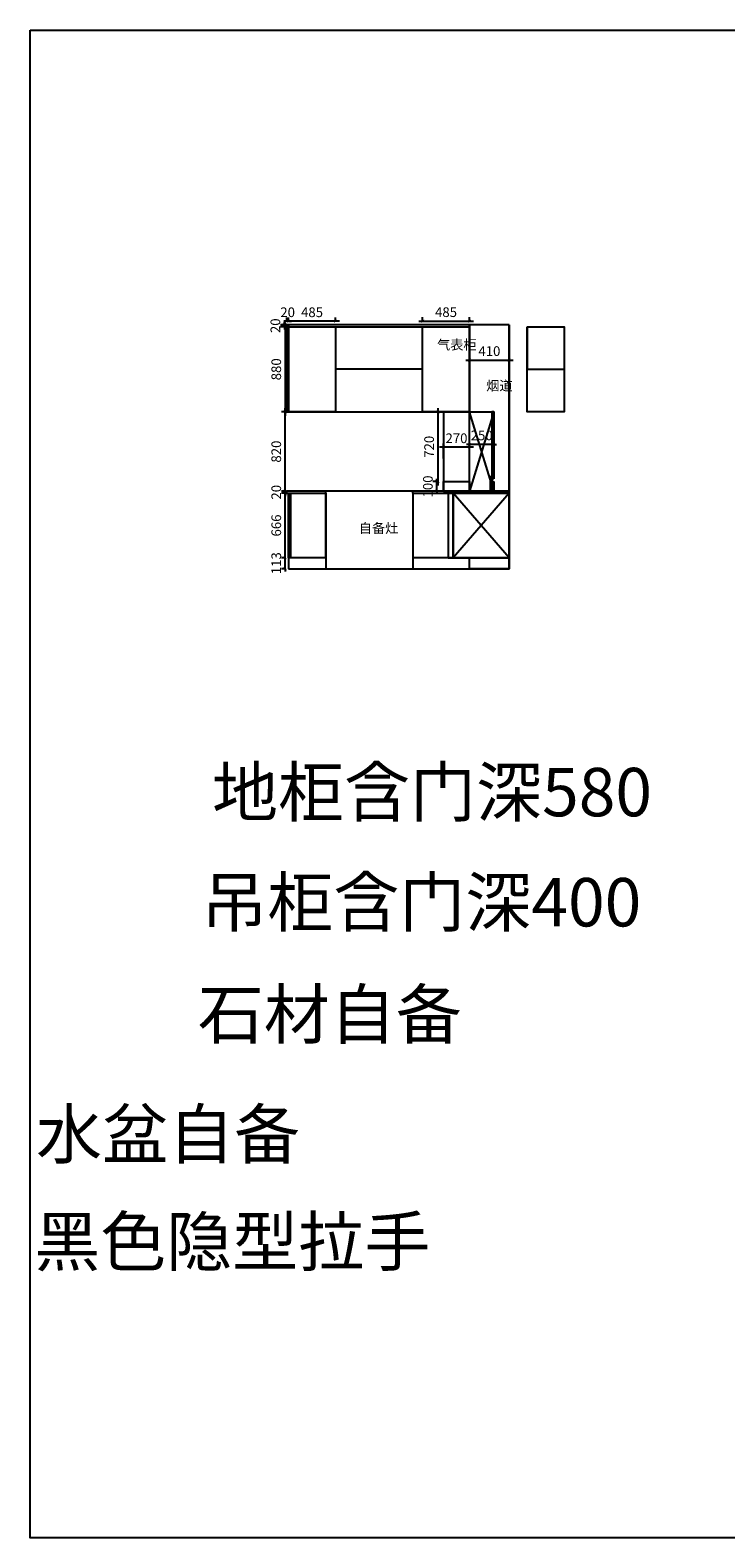
# Model space of a CAD drawing. Units: millimetres. Extents: x -1184809 to -1166696, y -330743 to -315172.
# Drawn here: x -1184809 to -1177618, y -330743 to -315172 of the extents above; entities that cross this region are included whole.
import ezdxf

# ---------------------------------------------------------------- set-up
doc = ezdxf.new("R2010")
doc.units = ezdxf.units.MM
doc.header["$MEASUREMENT"] = 0
doc.layers.add('ZB_厨柜', color=7, linetype='Continuous')
doc.styles.add('ZB_宋体', font='txt')
doc.dimstyles.new('zbom_厨柜', dxfattribs={"dimtxt": 100, "dimasz": 30, "dimexe": 40, "dimexo": 240, "dimgap": 30, "dimtad": 1, "dimdec": 0, "dimdsep": 46, "dimtxsty": 'ZB_宋体', "dimblk": 'ARCHTICK', "dimcen": 2.5, "dimdle": 40, "dimclrd": 1, "dimclre": 1, "dimclrt": 2, "dimadec": 0, "dimazin": 0, "dimtfac": 1, "dimtdec": 0, "dimtix": 1, "dimtmove": 2, "dimatfit": 3, "dimfxl": 1, "dimarcsym": 0})

# ---------------------------------------------------------------- blocks, each defined once
blk = doc.blocks.new('_ArchTick')
at = {"color": 0, "linetype": 'ByBlock', "const_width": 0.15}
blk.add_lwpolyline([(-0.5, -0.5), (0.5, 0.5)], dxfattribs=at)
blk = doc.blocks.new('*D61')
at = {"layer": 'Defpoints', "color": 0, "linetype": 'ByBlock', "transparency": 16777216}
for p in [(-1180752, -318215), (-1180267, -318178), (-1180267, -318215)]:
    blk.add_point(p, dxfattribs=at)
at = {"layer": 'ZB_厨柜', "color": 1, "linetype": 'ByBlock', "lineweight": -2, "transparency": 16777216}
for p, q in [((-1180792, -318178), (-1180227, -318178)), ((-1180752, -318178), (-1180752, -318138)), ((-1180267, -318178), (-1180267, -318138))]:
    blk.add_line(p, q, dxfattribs=at)
at = {"layer": 'ZB_厨柜', "color": 1, "linetype": 'ByBlock', "lineweight": -2, "transparency": 16777216, "xscale": 30, "yscale": 30, "zscale": 30, "rotation": 180}
blk.add_blockref('_ArchTick', (-1180752, -318178), dxfattribs=at)
at = {"layer": 'ZB_厨柜', "color": 1, "linetype": 'ByBlock', "lineweight": -2, "transparency": 16777216, "xscale": 30, "yscale": 30, "zscale": 30}
blk.add_blockref('_ArchTick', (-1180267, -318178), dxfattribs=at)
at = {"layer": 'ZB_厨柜', "color": 2, "linetype": 'ByBlock', "transparency": 16777216, "insert": (-1180510, -318098), "char_height": 100, "attachment_point": 5, "style": 'ZB_宋体'}
blk.add_mtext('485', dxfattribs=at)
blk = doc.blocks.new('*D62')
at = {"layer": 'Defpoints', "color": 0, "linetype": 'ByBlock', "transparency": 16777216}
for p in [(-1179857, -318580), (-1180267, -318617), (-1179857, -318617)]:
    blk.add_point(p, dxfattribs=at)
at = {"layer": 'ZB_厨柜', "color": 1, "linetype": 'ByBlock', "lineweight": -2, "transparency": 16777216}
for p, q in [((-1180307, -318580), (-1179817, -318580)), ((-1180267, -318580), (-1180267, -318540)), ((-1179857, -318580), (-1179857, -318540))]:
    blk.add_line(p, q, dxfattribs=at)
at = {"layer": 'ZB_厨柜', "color": 1, "linetype": 'ByBlock', "lineweight": -2, "transparency": 16777216, "xscale": 30, "yscale": 30, "zscale": 30, "rotation": 180}
blk.add_blockref('_ArchTick', (-1180267, -318580), dxfattribs=at)
at = {"layer": 'ZB_厨柜', "color": 1, "linetype": 'ByBlock', "lineweight": -2, "transparency": 16777216, "xscale": 30, "yscale": 30, "zscale": 30}
blk.add_blockref('_ArchTick', (-1179857, -318580), dxfattribs=at)
at = {"layer": 'ZB_厨柜', "color": 2, "linetype": 'ByBlock', "transparency": 16777216, "insert": (-1180062, -318500), "char_height": 100, "attachment_point": 5, "style": 'ZB_宋体'}
blk.add_mtext('410', dxfattribs=at)
blk = doc.blocks.new('*D63')
at = {"layer": 'Defpoints', "color": 0, "linetype": 'ByBlock', "transparency": 16777216}
for p in [(-1182172, -320621), (-1182137, -320621), (-1182137, -320734)]:
    blk.add_point(p, dxfattribs=at)
at = {"layer": 'ZB_厨柜', "color": 1, "linetype": 'ByBlock', "lineweight": -2, "transparency": 16777216}
for p, q in [((-1182172, -320621), (-1182172, -320591)), ((-1182172, -320621), (-1182212, -320621)), ((-1182172, -320734), (-1182212, -320734)), ((-1182172, -320734), (-1182172, -320621)), ((-1182172, -320734), (-1182172, -320764))]:
    blk.add_line(p, q, dxfattribs=at)
at = {"layer": 'ZB_厨柜', "color": 1, "linetype": 'ByBlock', "lineweight": -2, "transparency": 16777216, "xscale": 30, "yscale": 30, "zscale": 30}
for p, rotation in [((-1182172, -320621), 270), ((-1182172, -320734), 90)]:
    blk.add_blockref('_ArchTick', p, dxfattribs=dict(at, rotation=rotation))
at = {"layer": 'ZB_厨柜', "color": 2, "linetype": 'ByBlock', "transparency": 16777216, "insert": (-1182252, -320678), "char_height": 100, "attachment_point": 5, "rotation": 90, "style": 'ZB_宋体'}
blk.add_mtext('113', dxfattribs=at)
blk = doc.blocks.new('*D64')
at = {"layer": 'Defpoints', "color": 0, "linetype": 'ByBlock', "transparency": 16777216}
for p in [(-1182172, -319955), (-1182137, -319955), (-1182137, -320621)]:
    blk.add_point(p, dxfattribs=at)
at = {"layer": 'ZB_厨柜', "color": 1, "linetype": 'ByBlock', "lineweight": -2, "transparency": 16777216}
for p, q in [((-1182172, -319955), (-1182212, -319955)), ((-1182172, -320661), (-1182172, -319915)), ((-1182172, -320621), (-1182212, -320621))]:
    blk.add_line(p, q, dxfattribs=at)
at = {"layer": 'ZB_厨柜', "color": 1, "linetype": 'ByBlock', "lineweight": -2, "transparency": 16777216, "xscale": 30, "yscale": 30, "zscale": 30}
for p, rotation in [((-1182172, -319955), 90), ((-1182172, -320621), 270)]:
    blk.add_blockref('_ArchTick', p, dxfattribs=dict(at, rotation=rotation))
at = {"layer": 'ZB_厨柜', "color": 2, "linetype": 'ByBlock', "transparency": 16777216, "insert": (-1182252, -320288), "char_height": 100, "attachment_point": 5, "rotation": 90, "style": 'ZB_宋体'}
blk.add_mtext('666', dxfattribs=at)
blk = doc.blocks.new('*D65')
at = {"layer": 'Defpoints', "color": 0, "linetype": 'ByBlock', "transparency": 16777216}
for p in [(-1182172, -319935), (-1182157, -319935), (-1182137, -319955)]:
    blk.add_point(p, dxfattribs=at)
at = {"layer": 'ZB_厨柜', "color": 1, "linetype": 'ByBlock', "lineweight": -2, "transparency": 16777216}
for p, q in [((-1182172, -319935), (-1182212, -319935)), ((-1182172, -319955), (-1182212, -319955)), ((-1182172, -319935), (-1182172, -319905)), ((-1182172, -319955), (-1182172, -319935)), ((-1182172, -319955), (-1182172, -319985))]:
    blk.add_line(p, q, dxfattribs=at)
at = {"layer": 'ZB_厨柜', "color": 1, "linetype": 'ByBlock', "lineweight": -2, "transparency": 16777216, "xscale": 30, "yscale": 30, "zscale": 30}
for p, rotation in [((-1182172, -319935), 270), ((-1182172, -319955), 90)]:
    blk.add_blockref('_ArchTick', p, dxfattribs=dict(at, rotation=rotation))
at = {"layer": 'ZB_厨柜', "color": 2, "linetype": 'ByBlock', "transparency": 16777216, "insert": (-1182252, -319945), "char_height": 100, "attachment_point": 5, "rotation": 90, "style": 'ZB_宋体'}
blk.add_mtext('20', dxfattribs=at)
blk = doc.blocks.new('*D66')
at = {"layer": 'Defpoints', "color": 0, "linetype": 'ByBlock', "transparency": 16777216}
for p in [(-1182172, -319115), (-1182157, -319115), (-1182157, -319935)]:
    blk.add_point(p, dxfattribs=at)
at = {"layer": 'ZB_厨柜', "color": 1, "linetype": 'ByBlock', "lineweight": -2, "transparency": 16777216}
for p, q in [((-1182172, -319115), (-1182212, -319115)), ((-1182172, -319975), (-1182172, -319075)), ((-1182172, -319935), (-1182212, -319935))]:
    blk.add_line(p, q, dxfattribs=at)
at = {"layer": 'ZB_厨柜', "color": 1, "linetype": 'ByBlock', "lineweight": -2, "transparency": 16777216, "xscale": 30, "yscale": 30, "zscale": 30}
for p, rotation in [((-1182172, -319115), 90), ((-1182172, -319935), 270)]:
    blk.add_blockref('_ArchTick', p, dxfattribs=dict(at, rotation=rotation))
at = {"layer": 'ZB_厨柜', "color": 2, "linetype": 'ByBlock', "transparency": 16777216, "insert": (-1182252, -319525), "char_height": 100, "attachment_point": 5, "rotation": 90, "style": 'ZB_宋体'}
blk.add_mtext('820', dxfattribs=at)
blk = doc.blocks.new('*D67')
at = {"layer": 'Defpoints', "color": 0, "linetype": 'ByBlock', "transparency": 16777216}
for p in [(-1182137, -318179), (-1182137, -318215), (-1181652, -318215)]:
    blk.add_point(p, dxfattribs=at)
at = {"layer": 'ZB_厨柜', "color": 1, "linetype": 'ByBlock', "lineweight": -2, "transparency": 16777216}
for p, q in [((-1181612, -318179), (-1182177, -318179)), ((-1182137, -318179), (-1182137, -318139)), ((-1181652, -318179), (-1181652, -318139))]:
    blk.add_line(p, q, dxfattribs=at)
at = {"layer": 'ZB_厨柜', "color": 1, "linetype": 'ByBlock', "lineweight": -2, "transparency": 16777216, "xscale": 30, "yscale": 30, "zscale": 30, "rotation": 180}
blk.add_blockref('_ArchTick', (-1182137, -318179), dxfattribs=at)
at = {"layer": 'ZB_厨柜', "color": 1, "linetype": 'ByBlock', "lineweight": -2, "transparency": 16777216, "xscale": 30, "yscale": 30, "zscale": 30}
blk.add_blockref('_ArchTick', (-1181652, -318179), dxfattribs=at)
at = {"layer": 'ZB_厨柜', "color": 2, "linetype": 'ByBlock', "transparency": 16777216, "insert": (-1181895, -318099), "char_height": 100, "attachment_point": 5, "style": 'ZB_宋体'}
blk.add_mtext('485', dxfattribs=at)
blk = doc.blocks.new('*D68')
at = {"layer": 'Defpoints', "color": 0, "linetype": 'ByBlock', "transparency": 16777216}
for p in [(-1182157, -318179), (-1182157, -318215), (-1182137, -318215)]:
    blk.add_point(p, dxfattribs=at)
at = {"layer": 'ZB_厨柜', "color": 1, "linetype": 'ByBlock', "lineweight": -2, "transparency": 16777216}
for p, q in [((-1182157, -318179), (-1182187, -318179)), ((-1182157, -318179), (-1182157, -318139)), ((-1182137, -318179), (-1182157, -318179)), ((-1182137, -318179), (-1182137, -318139)), ((-1182137, -318179), (-1182107, -318179))]:
    blk.add_line(p, q, dxfattribs=at)
at = {"layer": 'ZB_厨柜', "color": 1, "linetype": 'ByBlock', "lineweight": -2, "transparency": 16777216, "xscale": 30, "yscale": 30, "zscale": 30}
blk.add_blockref('_ArchTick', (-1182157, -318179), dxfattribs=at)
at = {"layer": 'ZB_厨柜', "color": 1, "linetype": 'ByBlock', "lineweight": -2, "transparency": 16777216, "xscale": 30, "yscale": 30, "zscale": 30, "rotation": 180}
blk.add_blockref('_ArchTick', (-1182137, -318179), dxfattribs=at)
at = {"layer": 'ZB_厨柜', "color": 2, "linetype": 'ByBlock', "transparency": 16777216, "insert": (-1182147, -318099), "char_height": 100, "attachment_point": 5, "style": 'ZB_宋体'}
blk.add_mtext('20', dxfattribs=at)
blk = doc.blocks.new('*D69')
at = {"layer": 'Defpoints', "color": 0, "linetype": 'ByBlock', "transparency": 16777216}
for p in [(-1180267, -319451), (-1180267, -319935), (-1180017, -319935)]:
    blk.add_point(p, dxfattribs=at)
at = {"layer": 'ZB_厨柜', "color": 1, "linetype": 'ByBlock', "lineweight": -2, "transparency": 16777216}
for p, q in [((-1180267, -319451), (-1180297, -319451)), ((-1180267, -319651), (-1180267, -319411)), ((-1180017, -319451), (-1180267, -319451)), ((-1180017, -319651), (-1180017, -319411)), ((-1180017, -319451), (-1179987, -319451))]:
    blk.add_line(p, q, dxfattribs=at)
at = {"layer": 'ZB_厨柜', "color": 1, "linetype": 'ByBlock', "lineweight": -2, "transparency": 16777216, "xscale": 30, "yscale": 30, "zscale": 30}
blk.add_blockref('_ArchTick', (-1180267, -319451), dxfattribs=at)
at = {"layer": 'ZB_厨柜', "color": 1, "linetype": 'ByBlock', "lineweight": -2, "transparency": 16777216, "xscale": 30, "yscale": 30, "zscale": 30, "rotation": 180}
blk.add_blockref('_ArchTick', (-1180017, -319451), dxfattribs=at)
at = {"layer": 'ZB_厨柜', "color": 2, "linetype": 'ByBlock', "transparency": 16777216, "insert": (-1180142, -319371), "char_height": 100, "attachment_point": 5, "style": 'ZB_宋体'}
blk.add_mtext('250', dxfattribs=at)
blk = doc.blocks.new('*D70')
at = {"layer": 'Defpoints', "color": 0, "linetype": 'ByBlock', "transparency": 16777216}
for p in [(-1180537, -319480), (-1180537, -319835), (-1180267, -319835)]:
    blk.add_point(p, dxfattribs=at)
at = {"layer": 'ZB_厨柜', "color": 1, "linetype": 'ByBlock', "lineweight": -2, "transparency": 16777216}
for p, q in [((-1180227, -319480), (-1180577, -319480)), ((-1180537, -319595), (-1180537, -319440)), ((-1180267, -319595), (-1180267, -319440))]:
    blk.add_line(p, q, dxfattribs=at)
at = {"layer": 'ZB_厨柜', "color": 1, "linetype": 'ByBlock', "lineweight": -2, "transparency": 16777216, "xscale": 30, "yscale": 30, "zscale": 30, "rotation": 180}
blk.add_blockref('_ArchTick', (-1180537, -319480), dxfattribs=at)
at = {"layer": 'ZB_厨柜', "color": 1, "linetype": 'ByBlock', "lineweight": -2, "transparency": 16777216, "xscale": 30, "yscale": 30, "zscale": 30}
blk.add_blockref('_ArchTick', (-1180267, -319480), dxfattribs=at)
at = {"layer": 'ZB_厨柜', "color": 2, "linetype": 'ByBlock', "transparency": 16777216, "insert": (-1180402, -319400), "char_height": 100, "attachment_point": 5, "style": 'ZB_宋体'}
blk.add_mtext('270', dxfattribs=at)
blk = doc.blocks.new('*D71')
at = {"layer": 'Defpoints', "color": 0, "linetype": 'ByBlock', "transparency": 16777216}
for p in [(-1180605, -319835), (-1180537, -319835), (-1180537, -319935)]:
    blk.add_point(p, dxfattribs=at)
at = {"layer": 'ZB_厨柜', "color": 1, "linetype": 'ByBlock', "lineweight": -2, "transparency": 16777216}
for p, q in [((-1180605, -319835), (-1180605, -319805)), ((-1180605, -319835), (-1180645, -319835)), ((-1180605, -319935), (-1180645, -319935)), ((-1180605, -319935), (-1180605, -319835)), ((-1180605, -319935), (-1180605, -319965))]:
    blk.add_line(p, q, dxfattribs=at)
at = {"layer": 'ZB_厨柜', "color": 1, "linetype": 'ByBlock', "lineweight": -2, "transparency": 16777216, "xscale": 30, "yscale": 30, "zscale": 30}
for p, rotation in [((-1180605, -319835), 270), ((-1180605, -319935), 90)]:
    blk.add_blockref('_ArchTick', p, dxfattribs=dict(at, rotation=rotation))
at = {"layer": 'ZB_厨柜', "color": 2, "linetype": 'ByBlock', "transparency": 16777216, "insert": (-1180685, -319885), "char_height": 100, "attachment_point": 5, "rotation": 90, "style": 'ZB_宋体'}
blk.add_mtext('100', dxfattribs=at)
blk = doc.blocks.new('*D72')
at = {"layer": 'Defpoints', "color": 0, "linetype": 'ByBlock', "transparency": 16777216}
for p in [(-1180592, -319115), (-1180537, -319115), (-1180537, -319835)]:
    blk.add_point(p, dxfattribs=at)
at = {"layer": 'ZB_厨柜', "color": 1, "linetype": 'ByBlock', "lineweight": -2, "transparency": 16777216}
for p, q in [((-1180592, -319115), (-1180632, -319115)), ((-1180592, -319875), (-1180592, -319075)), ((-1180592, -319835), (-1180632, -319835))]:
    blk.add_line(p, q, dxfattribs=at)
at = {"layer": 'ZB_厨柜', "color": 1, "linetype": 'ByBlock', "lineweight": -2, "transparency": 16777216, "xscale": 30, "yscale": 30, "zscale": 30}
for p, rotation in [((-1180592, -319115), 90), ((-1180592, -319835), 270)]:
    blk.add_blockref('_ArchTick', p, dxfattribs=dict(at, rotation=rotation))
at = {"layer": 'ZB_厨柜', "color": 2, "linetype": 'ByBlock', "transparency": 16777216, "insert": (-1180672, -319475), "char_height": 100, "attachment_point": 5, "rotation": 90, "style": 'ZB_宋体'}
blk.add_mtext('720', dxfattribs=at)
blk = doc.blocks.new('*D100')
at = {"layer": 'Defpoints', "color": 0, "linetype": 'ByBlock', "transparency": 16777216}
for p in [(-1182181, -318215), (-1182137, -318215), (-1182137, -318235)]:
    blk.add_point(p, dxfattribs=at)
at = {"layer": 'ZB_厨柜', "color": 1, "linetype": 'ByBlock', "lineweight": -2, "transparency": 16777216}
for p, q in [((-1182181, -318215), (-1182221, -318215)), ((-1182181, -318235), (-1182221, -318235)), ((-1182181, -318215), (-1182181, -318185)), ((-1182181, -318235), (-1182181, -318215)), ((-1182181, -318235), (-1182181, -318265))]:
    blk.add_line(p, q, dxfattribs=at)
at = {"layer": 'ZB_厨柜', "color": 1, "linetype": 'ByBlock', "lineweight": -2, "transparency": 16777216, "xscale": 30, "yscale": 30, "zscale": 30}
for p, rotation in [((-1182181, -318215), 270), ((-1182181, -318235), 90)]:
    blk.add_blockref('_ArchTick', p, dxfattribs=dict(at, rotation=rotation))
at = {"layer": 'ZB_厨柜', "color": 2, "linetype": 'ByBlock', "transparency": 16777216, "insert": (-1182261, -318225), "char_height": 100, "attachment_point": 5, "rotation": 90, "style": 'ZB_宋体'}
blk.add_mtext('20', dxfattribs=at)
blk = doc.blocks.new('*D101')
at = {"layer": 'Defpoints', "color": 0, "linetype": 'ByBlock', "transparency": 16777216}
for p in [(-1182137, -318235), (-1182172, -319115), (-1182137, -319115)]:
    blk.add_point(p, dxfattribs=at)
at = {"layer": 'ZB_厨柜', "color": 1, "linetype": 'ByBlock', "lineweight": -2, "transparency": 16777216}
for p, q in [((-1182172, -318235), (-1182212, -318235)), ((-1182172, -318195), (-1182172, -319155)), ((-1182172, -319115), (-1182212, -319115))]:
    blk.add_line(p, q, dxfattribs=at)
at = {"layer": 'ZB_厨柜', "color": 1, "linetype": 'ByBlock', "lineweight": -2, "transparency": 16777216, "xscale": 30, "yscale": 30, "zscale": 30}
for p, rotation in [((-1182172, -318235), 90), ((-1182172, -319115), 270)]:
    blk.add_blockref('_ArchTick', p, dxfattribs=dict(at, rotation=rotation))
at = {"layer": 'ZB_厨柜', "color": 2, "linetype": 'ByBlock', "transparency": 16777216, "insert": (-1182252, -318675), "char_height": 100, "attachment_point": 5, "rotation": 90, "style": 'ZB_宋体'}
blk.add_mtext('880', dxfattribs=at)

msp = doc.modelspace()

# ---------------------------------------------------------------- linework, layer by layer
at = {"layer": 'ZB_厨柜', "color": 7, "linetype": 'ByBlock'}
for p, q in [((-1182137.4, -318215.3), (-1182137.4, -318235.3)), ((-1182137.4, -318235.3), (-1180267.4, -318235.3)), ((-1179669.9, -318235.3), (-1179669.9, -318675.3)), ((-1179669.9, -318675.3), (-1179289.9, -318675.3)), ((-1180053.4, -319805.3), (-1180053.4, -319785.3)), ((-1180037.4, -319785.3), (-1180053.4, -319785.3)), ((-1180053.4, -319805.3), (-1180053.4, -319935.3)), ((-1180037.4, -319805.3), (-1180037.4, -319785.3)), ((-1180017.4, -319805.3), (-1180037.4, -319805.3)), ((-1180017.4, -319785.3), (-1180017.4, -319805.3)), ((-1181752.4, -319955.3), (-1181752.4, -319935.3)), ((-1180852.4, -319955.3), (-1180852.4, -319935.3)), ((-1182137.4, -320621.3), (-1182137.4, -320734.3)), ((-1181752.4, -320621.3), (-1181752.4, -320734.3)), ((-1180852.4, -320621.3), (-1180852.4, -320734.3))]:
    msp.add_line(p, q, dxfattribs=at)
at = {"layer": 'ZB_厨柜', "color": 251, "linetype": 'ByBlock'}
for p, q in [((-1180017.4, -319115.3), (-1180267.4, -319935.3)), ((-1180017.4, -319935.3), (-1180267.4, -319115.3)), ((-1180037.4, -319805.3), (-1180037.4, -319835.3)), ((-1179857.4, -319955.3), (-1180437.4, -320621.3)), ((-1179857.4, -320621.3), (-1180437.4, -319955.3)), ((-1180037.4, -319835.3), (-1180017.4, -319835.3))]:
    msp.add_line(p, q, dxfattribs=at)
msp.add_lwpolyline([(-1184808.6, -315172.4), (-1166696.2, -315172.4), (-1166696.2, -330743.3), (-1184808.6, -330743.3)], close=True, dxfattribs=at)
at = {"layer": 'ZB_厨柜', "color": 7, "linetype": 'ByBlock'}
for points in [[(-1182157.4, -318215.3), (-1182157.4, -319115.3)], [(-1179857.4, -318215.3), (-1182157.4, -318215.3), (-1182157.4, -319115.3), (-1180267.4, -319115.3)], [(-1182137.4, -318215.3), (-1182137.4, -319115.3), (-1182157.4, -319115.3), (-1182157.4, -318215.3)], [(-1182137.4, -320734.3), (-1179857.4, -320734.3), (-1179857.4, -318215.3)], [(-1181652.4, -318235.3), (-1181652.4, -319115.3), (-1182137.4, -319115.3), (-1182137.4, -318215.3)], [(-1181202.4, -318215.3), (-1181652.4, -318215.3)], [(-1180267.4, -318215.3), (-1180267.4, -319115.3), (-1180752.4, -319115.3), (-1180752.4, -318235.3)], [(-1180267.4, -319935.3), (-1180267.4, -318215.3)], [(-1179857.4, -318215.3), (-1179857.4, -320734.3), (-1180267.4, -320734.3), (-1180267.4, -320621.3)], [(-1182157.4, -319115.3), (-1180267.4, -319115.3)], [(-1182157.4, -319935.3), (-1182157.4, -319955.3)], [(-1179857.4, -319935.3), (-1182157.4, -319935.3), (-1182157.4, -319955.3), (-1181752.4, -319955.3)], [(-1179857.4, -319935.3), (-1182157.4, -319935.3)], [(-1182157.4, -319955.3), (-1181752.4, -319955.3)], [(-1182157.4, -319955.3), (-1182117.4, -319955.3), (-1182117.4, -320621.3), (-1182137.4, -320621.3)], [(-1181752.4, -320621.3), (-1181752.4, -319955.3)], [(-1180852.4, -319955.3), (-1179857.4, -319955.3)], [(-1180852.4, -319955.3), (-1179857.4, -319955.3)], [(-1180852.4, -319955.3), (-1180852.4, -320621.3)], [(-1181752.4, -320621.3), (-1182137.4, -320621.3)], [(-1181752.4, -320621.3), (-1182137.4, -320621.3)], [(-1182137.4, -320734.3), (-1179857.4, -320734.3)], [(-1179857.4, -320621.3), (-1180852.4, -320621.3)], [(-1179857.4, -320621.3), (-1180852.4, -320621.3)]]:
    msp.add_lwpolyline(points, dxfattribs=at)
for points in [[(-1179669.9, -318235.3), (-1179289.9, -318235.3), (-1179289.9, -319115.3), (-1179669.9, -319115.3)], [(-1181652.4, -319115.3), (-1180752.4, -319115.3), (-1180752.4, -318675.3), (-1181652.4, -318675.3)], [(-1180267.4, -319115.3), (-1180537.4, -319115.3), (-1180537.4, -319935.3), (-1180267.4, -319935.3)], [(-1182117.4, -320621.3), (-1182137.4, -320621.3), (-1182137.4, -319955.3), (-1182117.4, -319955.3)], [(-1182117.4, -319955.3), (-1181752.4, -319955.3), (-1181752.4, -320621.3), (-1182117.4, -320621.3)], [(-1180267.4, -319935.3), (-1180537.4, -319935.3), (-1180537.4, -319835.3), (-1180267.4, -319835.3)], [(-1180437.4, -319955.3), (-1180487.4, -319955.3), (-1180487.4, -320621.3), (-1180437.4, -320621.3)], [(-1179857.4, -319955.3), (-1180437.4, -319955.3), (-1180437.4, -320621.3), (-1179857.4, -320621.3)]]:
    msp.add_lwpolyline(points, close=True, dxfattribs=at)
at = {"layer": 'ZB_厨柜', "color": 251, "linetype": 'ByBlock'}
for points in [[(-1180017.4, -319835.3), (-1180017.4, -319935.3), (-1180267.4, -319935.3), (-1180267.4, -319115.3), (-1180017.4, -319115.3), (-1180017.4, -319805.3)], [(-1180017.4, -319805.3), (-1180017.4, -319115.3), (-1180037.4, -319115.3), (-1180037.4, -319805.3)], [(-1180037.4, -319835.3), (-1180037.4, -319935.3), (-1180017.4, -319935.3), (-1180017.4, -319835.3)]]:
    msp.add_lwpolyline(points, dxfattribs=at)

# ---------------------------------------------------------------- texts
at = {"layer": 'ZB_厨柜', "color": 7, "linetype": 'ByBlock', "attachment_point": 1, "style": 'ZB_宋体'}
for s, insert, char_height, width in [('气表柜', (-1180603.6, -318371.5), 100, 157.598), ('烟道', (-1180094.6, -318793.8), 100, 157.598), ('自备灶', (-1181411.6, -320265.5), 100, 487.918), ('{\\H1.667x;地柜含门深580      }', (-1182928.4, -322791.4), 300, 14246), ('{\\H1.667x;吊柜含门深400      }', (-1183039.1, -323928.8), 300, 14246), ('{\\H1.667x;石材自备             }', (-1183075.7, -325086.6), 300, 14246), ('{\\H1.667x;        水盆自备    }', (-1185969.9, -326324.6), 300, 14246), ('{\\H1.667x;        黑色隐型拉手      }', (-1185988.7, -327433.8), 300, 14246)]:
    msp.add_mtext(s, dxfattribs=dict(at, insert=insert, char_height=char_height, width=width))

# ---------------------------------------------------------------- dimensions: what is measured, and where the dimension line sits
at = {"layer": 'ZB_厨柜', "color": 7, "linetype": 'ByBlock'}
for base, p1, p2, picture, middle in [((-1182157.4, -318178.6), (-1182137.4, -318215.3), (-1182157.4, -318215.3), '*D68', (-1182147.4, -318098.6)), ((-1182137.4, -318178.6), (-1181652.4, -318215.3), (-1182137.4, -318215.3), '*D67', (-1181894.9, -318098.6)), ((-1180267.4, -318178.5), (-1180752.4, -318215.3), (-1180267.4, -318215.3), '*D61', (-1180509.9, -318098.5)), ((-1179857.4, -318580.4), (-1180267.4, -318617.2), (-1179857.4, -318617.2), '*D62', (-1180062.4, -318500.4))]:
    dim = msp.add_linear_dim(base=base, p1=p1, p2=p2, dimstyle='zbom_厨柜', override={"dimpost": '\\X', "dimfxl": 200, "dimfxlon": 1}, dxfattribs=at)
    dim.commit()
    dim.dimension.update_dxf_attribs({"geometry": picture, "text_midpoint": middle})
for base, p1, p2, picture, middle in [((-1182180.9, -318215.3), (-1182137.4, -318235.3), (-1182137.4, -318215.3), '*D100', (-1182260.9, -318225.3)), ((-1182171.6, -319115.3), (-1182137.4, -318235.3), (-1182137.4, -319115.3), '*D101', (-1182251.6, -318675.3)), ((-1182171.6, -319115.3), (-1182157.4, -319935.3), (-1182157.4, -319115.3), '*D66', (-1182251.6, -319525.3)), ((-1182171.6, -319935.3), (-1182137.4, -319955.3), (-1182157.4, -319935.3), '*D65', (-1182251.6, -319945.3)), ((-1182171.6, -319955.3), (-1182137.4, -320621.3), (-1182137.4, -319955.3), '*D64', (-1182251.6, -320288.3)), ((-1182171.6, -320621.3), (-1182137.4, -320734.3), (-1182137.4, -320621.3), '*D63', (-1182251.6, -320677.8))]:
    dim = msp.add_linear_dim(base=base, p1=p1, p2=p2, angle=90, dimstyle='zbom_厨柜', override={"dimpost": '\\X', "dimfxl": 200, "dimfxlon": 1}, dxfattribs=at)
    dim.commit()
    dim.dimension.update_dxf_attribs({"geometry": picture, "text_midpoint": middle})
at = {"layer": 'ZB_厨柜', "color": 251, "linetype": 'ByBlock'}
for base, p1, p2, picture, middle in [((-1180591.7, -319115.3), (-1180537.4, -319835.3), (-1180537.4, -319115.3), '*D72', (-1180671.7, -319475.3)), ((-1180604.9, -319835.3), (-1180537.4, -319935.3), (-1180537.4, -319835.3), '*D71', (-1180684.9, -319885.3))]:
    dim = msp.add_linear_dim(base=base, p1=p1, p2=p2, angle=90, dimstyle='zbom_厨柜', override={"dimpost": '\\X', "dimfxl": 200, "dimfxlon": 1}, dxfattribs=at)
    dim.commit()
    dim.dimension.update_dxf_attribs({"geometry": picture, "text_midpoint": middle})
for base, p1, p2, picture, middle in [((-1180537.4, -319479.6), (-1180267.4, -319835.3), (-1180537.4, -319835.3), '*D70', (-1180402.4, -319399.6)), ((-1180267.4, -319450.7), (-1180017.4, -319935.3), (-1180267.4, -319935.3), '*D69', (-1180142.4, -319370.7))]:
    dim = msp.add_linear_dim(base=base, p1=p1, p2=p2, dimstyle='zbom_厨柜', override={"dimpost": '\\X', "dimfxl": 200, "dimfxlon": 1}, dxfattribs=at)
    dim.commit()
    dim.dimension.update_dxf_attribs({"geometry": picture, "text_midpoint": middle})

doc.saveas('drawing.dxf')
